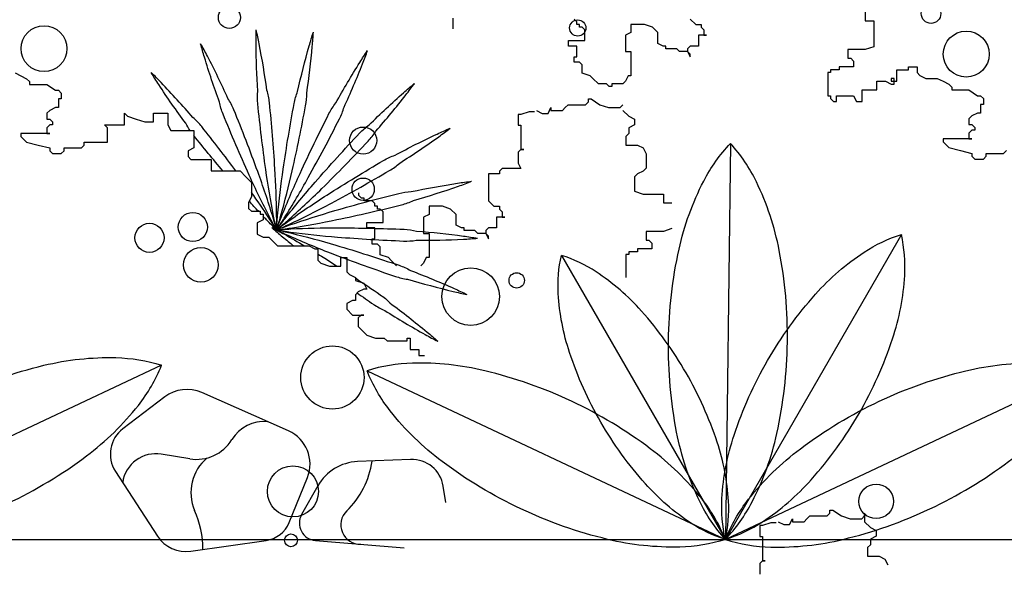
# Model space of a CAD drawing. Units: millimetres. Extents: x 830389 to 853841, y 7123673 to 7135085.
# Drawn here: x 834856 to 835163, y 7133840 to 7134013 of the extents above; entities that cross this region are included whole.
import ezdxf

# ---------------------------------------------------------------- set-up
doc = ezdxf.new("R2010")
doc.units = ezdxf.units.MM
doc.layers.add('praia', color=7, linetype='Continuous')

msp = doc.modelspace()

# ---------------------------------------------------------------- linework, layer by layer
at = {"color": 252}
for p, q in [((835119.76, 7134015.6), (835119.76, 7134012.9)), ((834991.19, 7134013.74), (834991.19, 7134010.37)), ((835029.81, 7134012.62), (835028.96, 7134013.46)), ((835029.81, 7134011.78), (835029.81, 7134012.62)), ((835030.65, 7134011.78), (835029.81, 7134011.78)), ((835030.65, 7134010.93), (835030.65, 7134011.78)), ((835031.49, 7134010.93), (835030.65, 7134010.93)), ((835032.34, 7134010.09), (835031.49, 7134010.93)), ((835050.89, 7134011.78), (835046.68, 7134011.78)), ((835046.68, 7134011.78), (835046.68, 7134009.25)), ((835053.42, 7134010.93), (835050.89, 7134011.78)), ((835055.11, 7134009.25), (835053.42, 7134010.93)), ((835065.23, 7134013.46), (835066.92, 7134011.78)), ((835066.92, 7134011.78), (835068.61, 7134011.78)), ((835068.61, 7134011.78), (835068.61, 7134010.93)), ((835068.61, 7134010.93), (835069.45, 7134010.09)), ((835119.76, 7134012.9), (835122.46, 7134012.9)), ((835122.46, 7134012.9), (835122.46, 7134004.82)), ((835032.34, 7134006.72), (835032.34, 7134010.09)), ((835046.68, 7134009.25), (835044.99, 7134008.4)), ((835044.99, 7134008.4), (835044.99, 7134003.35)), ((835055.11, 7134005.87), (835055.11, 7134009.25)), ((835070.29, 7134008.4), (835067.76, 7134008.4)), ((835067.76, 7134008.4), (835067.76, 7134005.03)), ((835069.45, 7134010.09), (835069.45, 7134008.4)), ((835069.45, 7134008.4), (835070.29, 7134008.4)), ((835027.28, 7134005.03), (835027.28, 7134006.72)), ((835027.28, 7134006.72), (835032.34, 7134006.72)), ((835029.81, 7134005.03), (835027.28, 7134005.03)), ((835029.81, 7134001.66), (835029.81, 7134005.03)), ((835056.8, 7134005.03), (835055.11, 7134005.87)), ((835057.64, 7134005.03), (835056.8, 7134005.03)), ((835057.64, 7134004.19), (835057.64, 7134005.03)), ((835065.23, 7134005.03), (835064.39, 7134004.19)), ((835067.76, 7134005.03), (835065.23, 7134005.03)), ((835122.46, 7134004.82), (835119.76, 7134003.92)), ((835028.96, 7134001.66), (835029.81, 7134001.66)), ((835028.96, 7133999.97), (835028.96, 7134001.66)), ((835044.99, 7134003.35), (835046.68, 7134003.35)), ((835046.68, 7134003.35), (835046.68, 7133995.76)), ((835061.02, 7134004.19), (835057.64, 7134004.19)), ((835061.86, 7134003.35), (835061.02, 7134004.19)), ((835064.39, 7134003.35), (835061.86, 7134003.35)), ((835064.39, 7134004.19), (835064.39, 7134003.35)), ((835064.39, 7134003.35), (835065.23, 7134001.66)), ((835065.23, 7134002.5), (835064.39, 7134003.35)), ((835065.23, 7134001.66), (835065.23, 7134002.5)), ((835119.76, 7134003.92), (835114.37, 7134003.92)), ((835114.37, 7134003.92), (835114.37, 7134001.22)), ((835030.65, 7133999.97), (835028.96, 7133999.97)), ((835031.49, 7133999.13), (835030.65, 7133999.97)), ((835031.49, 7133996.6), (835031.49, 7133999.13)), ((835116.16, 7133998.52), (835111.67, 7133998.52)), ((835111.67, 7133998.52), (835111.67, 7133997.62)), ((835114.37, 7134001.22), (835115.27, 7134001.22)), ((835115.27, 7134001.22), (835116.16, 7134000.32)), ((835116.16, 7134000.32), (835116.16, 7133998.52)), ((835133.25, 7133997.62), (835133.25, 7133998.52)), ((835133.25, 7133998.52), (835135.95, 7133998.52)), ((835135.95, 7133998.52), (835135.95, 7133996.73)), ((834854.63, 7133996.63), (834856.43, 7133995.73)), ((834856.43, 7133995.73), (834858.23, 7133994.84)), ((835034.02, 7133995.76), (835031.49, 7133996.6)), ((835034.87, 7133994.92), (835034.02, 7133995.76)), ((835045.83, 7133995.76), (835044.99, 7133994.07)), ((835046.68, 7133995.76), (835045.83, 7133995.76)), ((835108.97, 7133996.73), (835108.07, 7133996.73)), ((835108.07, 7133996.73), (835108.07, 7133989.54)), ((835111.67, 7133997.62), (835108.97, 7133997.62)), ((835108.97, 7133997.62), (835108.97, 7133996.73)), ((835129.65, 7133994.03), (835129.65, 7133997.62)), ((835129.65, 7133997.62), (835133.25, 7133997.62)), ((835135.95, 7133996.73), (835136.85, 7133995.83)), ((835136.85, 7133995.83), (835138.65, 7133994.93)), ((834858.23, 7133994.84), (834859.13, 7133993.94)), ((834859.13, 7133993.94), (834859.13, 7133993.04)), ((834859.13, 7133993.04), (834864.52, 7133993.04)), ((834864.52, 7133993.04), (834867.22, 7133991.24)), ((835036.55, 7133993.23), (835034.87, 7133994.92)), ((835039.09, 7133993.23), (835036.55, 7133993.23)), ((835039.93, 7133992.39), (835039.09, 7133993.23)), ((835040.77, 7133992.39), (835039.93, 7133992.39)), ((835044.15, 7133993.23), (835040.77, 7133993.23)), ((835040.77, 7133993.23), (835040.77, 7133992.39)), ((835044.99, 7133994.07), (835044.15, 7133993.23)), ((835123.36, 7133991.33), (835123.36, 7133994.03)), ((835123.36, 7133994.03), (835126.06, 7133994.03)), ((835126.06, 7133994.03), (835127.86, 7133993.13)), ((835128.76, 7133994.93), (835127.86, 7133994.93)), ((835127.86, 7133994.93), (835127.86, 7133994.03)), ((835127.86, 7133994.03), (835129.65, 7133994.03)), ((835127.86, 7133993.13), (835128.76, 7133993.13)), ((835128.76, 7133993.13), (835128.76, 7133994.93)), ((835138.65, 7133994.93), (835142.25, 7133994.93)), ((835142.25, 7133994.93), (835144.04, 7133994.03)), ((835144.04, 7133994.03), (835145.84, 7133993.13)), ((835145.84, 7133993.13), (835146.74, 7133992.23)), ((834867.22, 7133991.24), (834868.12, 7133991.24)), ((834868.12, 7133991.24), (834869.02, 7133990.34)), ((834869.02, 7133990.34), (834869.02, 7133988.54)), ((835108.07, 7133989.54), (835108.97, 7133989.54)), ((835108.97, 7133989.54), (835108.97, 7133988.64)), ((835110.77, 7133987.74), (835110.77, 7133989.54)), ((835110.77, 7133989.54), (835116.16, 7133989.54)), ((835116.16, 7133989.54), (835117.06, 7133987.74)), ((835118.86, 7133991.33), (835123.36, 7133991.33)), ((835118.86, 7133987.74), (835118.86, 7133991.33)), ((835146.74, 7133992.23), (835146.74, 7133991.33)), ((835146.74, 7133991.33), (835152.14, 7133991.33)), ((835152.14, 7133991.33), (835154.84, 7133989.54)), ((835154.84, 7133989.54), (835155.74, 7133989.54)), ((835155.74, 7133989.54), (835156.63, 7133988.64)), ((834869.02, 7133988.54), (834868.12, 7133988.54)), ((834868.12, 7133988.54), (834868.12, 7133985.85)), ((835026.23, 7133985.82), (835027.13, 7133986.72)), ((835027.13, 7133986.72), (835032.53, 7133986.72)), ((835032.53, 7133986.72), (835033.43, 7133987.62)), ((835033.43, 7133988.52), (835034.33, 7133988.52)), ((835033.43, 7133987.62), (835033.43, 7133988.52)), ((835034.33, 7133988.52), (835037.03, 7133986.72)), ((835037.03, 7133986.72), (835039.72, 7133985.82)), ((835043.32, 7133985.82), (835044.22, 7133986.72)), ((835108.97, 7133988.64), (835109.87, 7133987.74)), ((835109.87, 7133987.74), (835110.77, 7133987.74)), ((835117.06, 7133987.74), (835118.86, 7133987.74)), ((835156.63, 7133986.84), (835155.74, 7133986.84)), ((835155.74, 7133986.84), (835155.74, 7133984.14)), ((835156.63, 7133988.64), (835156.63, 7133986.84)), ((834865.42, 7133984.95), (834864.52, 7133984.05)), ((834864.52, 7133984.05), (834864.52, 7133982.25)), ((834867.22, 7133985.85), (834865.42, 7133984.95)), ((834868.12, 7133985.85), (834867.22, 7133985.85)), ((834888.8, 7133980.46), (834888.8, 7133984.05)), ((834888.8, 7133984.05), (834889.7, 7133983.15)), ((834889.7, 7133983.15), (834892.4, 7133982.25)), ((834897.8, 7133981.35), (834897.8, 7133984.05)), ((834897.8, 7133984.05), (834902.29, 7133984.05)), ((834902.29, 7133984.05), (834902.29, 7133980.46)), ((835011.56, 7133983.69), (835011.56, 7133980.32)), ((835012.4, 7133983.69), (835011.56, 7133983.69)), ((835014.93, 7133984.54), (835012.4, 7133983.69)), ((835016.62, 7133984.54), (835014.93, 7133984.54)), ((835017.24, 7133984.92), (835019.04, 7133984.02)), ((835019.04, 7133984.02), (835020.84, 7133984.02)), ((835020.84, 7133984.02), (835021.74, 7133985.82)), ((835021.74, 7133985.82), (835021.74, 7133984.92)), ((835021.74, 7133984.92), (835025.33, 7133984.92)), ((835025.33, 7133984.92), (835026.23, 7133985.82)), ((835039.72, 7133985.82), (835043.32, 7133985.82)), ((835044.22, 7133984.92), (835046.02, 7133983.13)), ((835046.02, 7133983.13), (835047.82, 7133982.23)), ((835153.04, 7133983.24), (835152.14, 7133982.35)), ((835154.84, 7133984.14), (835153.04, 7133983.24)), ((835155.74, 7133984.14), (835154.84, 7133984.14)), ((834864.52, 7133982.25), (834865.42, 7133982.25)), ((834865.42, 7133980.46), (834864.52, 7133979.56)), ((834865.42, 7133982.25), (834866.32, 7133981.35)), ((834866.32, 7133980.46), (834865.42, 7133980.46)), ((834866.32, 7133981.35), (834866.32, 7133980.46)), ((834883.41, 7133979.56), (834882.51, 7133980.46)), ((834882.51, 7133980.46), (834888.8, 7133980.46)), ((834892.4, 7133982.25), (834895.1, 7133981.35)), ((834895.1, 7133981.35), (834897.8, 7133981.35)), ((834902.29, 7133980.46), (834903.19, 7133978.66)), ((835011.56, 7133980.32), (835012.4, 7133980.32)), ((835012.4, 7133980.32), (835012.4, 7133972.74)), ((835047.82, 7133980.43), (835046.02, 7133979.53)), ((835047.82, 7133982.23), (835047.82, 7133980.43)), ((835152.14, 7133982.35), (835152.14, 7133980.55)), ((835152.14, 7133980.55), (835153.04, 7133980.55)), ((835153.04, 7133980.55), (835153.94, 7133979.65)), ((834865.42, 7133977.76), (834856.43, 7133977.76)), ((834856.43, 7133977.76), (834856.43, 7133976.86)), ((834864.52, 7133979.56), (834864.52, 7133977.76)), ((834864.52, 7133977.76), (834865.42, 7133977.76)), ((834883.41, 7133975.06), (834883.41, 7133979.56)), ((834903.19, 7133978.66), (834910.39, 7133978.66)), ((834910.39, 7133978.66), (834910.39, 7133973.26)), ((835046.02, 7133977.73), (835045.12, 7133976.83)), ((835046.02, 7133979.53), (835046.02, 7133977.73)), ((835153.04, 7133978.75), (835152.14, 7133977.85)), ((835152.14, 7133977.85), (835152.14, 7133976.05)), ((835153.94, 7133978.75), (835153.04, 7133978.75)), ((835153.94, 7133979.65), (835153.94, 7133978.75)), ((834856.43, 7133976.86), (834858.23, 7133975.06)), ((834858.23, 7133975.06), (834861.82, 7133974.16)), ((834861.82, 7133974.16), (834865.42, 7133973.26)), ((834875.31, 7133973.26), (834876.21, 7133974.16)), ((834876.21, 7133974.16), (834876.21, 7133975.06)), ((834876.21, 7133975.06), (834883.41, 7133975.06)), ((835045.12, 7133976.83), (835045.12, 7133974.14)), ((835045.12, 7133974.14), (835048.72, 7133974.14)), ((835048.72, 7133974.14), (835050.52, 7133973.24)), ((835077.76, 7133974.65), (835076.15, 7133851.15)), ((835153.04, 7133976.05), (835144.04, 7133976.05)), ((835144.04, 7133976.05), (835144.04, 7133975.15)), ((835144.04, 7133975.15), (835145.84, 7133973.36)), ((835152.14, 7133976.05), (835153.04, 7133976.05)), ((834865.42, 7133973.26), (834865.42, 7133972.37)), ((834865.42, 7133972.37), (834866.32, 7133971.47)), ((834866.32, 7133971.47), (834869.02, 7133971.47)), ((834869.02, 7133971.47), (834869.92, 7133972.37)), ((834869.92, 7133972.37), (834869.92, 7133973.26)), ((834869.92, 7133973.26), (834875.31, 7133973.26)), ((834910.39, 7133973.26), (834908.59, 7133972.37)), ((834908.59, 7133972.37), (834908.59, 7133970.57)), ((835012.4, 7133972.74), (835011.56, 7133971.89)), ((835011.56, 7133971.89), (835011.56, 7133968.52)), ((835013.25, 7133972.74), (835012.4, 7133972.74)), ((835012.4, 7133972.74), (835013.25, 7133972.74)), ((835050.52, 7133973.24), (835051.41, 7133971.44)), ((835051.41, 7133971.44), (835051.41, 7133966.95)), ((835145.84, 7133973.36), (835149.44, 7133972.46)), ((835149.44, 7133972.46), (835153.04, 7133971.56)), ((835153.04, 7133971.56), (835153.04, 7133970.66)), ((835157.53, 7133970.66), (835157.53, 7133971.56)), ((835157.53, 7133971.56), (835162.93, 7133971.56)), ((835162.93, 7133971.56), (835163.83, 7133972.46)), ((834908.59, 7133970.57), (834909.49, 7133969.67)), ((834909.49, 7133969.67), (834915.78, 7133969.67)), ((834915.78, 7133969.67), (834915.78, 7133966.07)), ((835011.56, 7133968.52), (835012.4, 7133966.83)), ((835153.04, 7133970.66), (835153.94, 7133969.76)), ((835153.94, 7133969.76), (835156.63, 7133969.76)), ((835156.63, 7133969.76), (835157.53, 7133970.66)), ((834915.78, 7133966.07), (834924.78, 7133966.07)), ((834924.78, 7133966.07), (834926.58, 7133964.28)), ((835002.28, 7133965.15), (835002.28, 7133956.72)), ((835005.66, 7133965.15), (835002.28, 7133965.15)), ((835006.5, 7133966.83), (835005.66, 7133965.99)), ((835005.66, 7133965.99), (835005.66, 7133965.15)), ((835012.4, 7133966.83), (835006.5, 7133966.83)), ((835048.72, 7133965.15), (835047.82, 7133964.25)), ((835050.52, 7133966.05), (835048.72, 7133965.15)), ((835051.41, 7133966.95), (835050.52, 7133966.05)), ((834926.58, 7133964.28), (834927.48, 7133963.38)), ((834927.48, 7133963.38), (834928.37, 7133962.48)), ((834928.37, 7133962.48), (834928.37, 7133957.99)), ((835047.82, 7133964.25), (835047.82, 7133959.76)), ((834961.79, 7133958.4), (834961.79, 7133959.25)), ((835047.82, 7133959.76), (835050.52, 7133958.86)), ((835050.52, 7133958.86), (835056.81, 7133958.86)), ((835056.81, 7133958.86), (835056.81, 7133956.16)), ((834928.37, 7133957.99), (834927.48, 7133956.19)), ((834927.48, 7133956.19), (834927.48, 7133954.39)), ((834962.64, 7133957.56), (834961.79, 7133958.4)), ((834963.48, 7133957.56), (834962.64, 7133957.56)), ((834963.48, 7133956.72), (834963.48, 7133957.56)), ((834966.01, 7133956.72), (834963.48, 7133956.72)), ((834966.86, 7133955.88), (834966.01, 7133956.72)), ((834966.86, 7133955.03), (834966.86, 7133955.88)), ((835002.28, 7133956.72), (835003.97, 7133955.03)), ((835056.81, 7133956.16), (835059.51, 7133956.16)), ((834927.48, 7133954.39), (834928.37, 7133953.49)), ((834928.37, 7133953.49), (834931.07, 7133953.49)), ((834931.07, 7133953.49), (834931.07, 7133952.59)), ((834931.07, 7133952.59), (834931.97, 7133952.59)), ((834931.97, 7133952.59), (834931.97, 7133950.79)), ((834967.7, 7133955.03), (834966.86, 7133955.03)), ((834967.7, 7133954.19), (834967.7, 7133955.03)), ((834968.54, 7133954.19), (834967.7, 7133954.19)), ((834969.39, 7133953.35), (834968.54, 7133954.19)), ((834969.39, 7133949.97), (834969.39, 7133953.35)), ((834983.73, 7133952.5), (834982.04, 7133951.66)), ((834983.73, 7133955.03), (834983.73, 7133952.5)), ((834987.94, 7133955.03), (834983.73, 7133955.03)), ((834990.47, 7133954.19), (834987.94, 7133955.03)), ((834992.16, 7133952.5), (834990.47, 7133954.19)), ((834992.16, 7133949.13), (834992.16, 7133952.5)), ((835003.97, 7133955.03), (835005.66, 7133955.03)), ((835005.66, 7133955.03), (835005.66, 7133954.19)), ((835005.66, 7133954.19), (835006.5, 7133953.35)), ((835006.5, 7133953.35), (835006.5, 7133951.66)), ((834931.97, 7133950.79), (834930.17, 7133949.9)), ((834930.17, 7133949.9), (834930.17, 7133946.3)), ((834964.33, 7133949.97), (834969.39, 7133949.97)), ((834964.33, 7133948.29), (834964.33, 7133949.97)), ((834982.04, 7133951.66), (834982.04, 7133946.6)), ((835004.81, 7133951.66), (835004.81, 7133948.29)), ((835007.34, 7133951.66), (835004.81, 7133951.66)), ((835006.5, 7133951.66), (835007.34, 7133951.66)), ((834930.17, 7133946.3), (834931.97, 7133945.4)), ((834966.86, 7133948.29), (834964.33, 7133948.29)), ((834966.86, 7133944.92), (834966.86, 7133948.29)), ((834982.04, 7133946.6), (834983.73, 7133946.6)), ((834983.73, 7133946.6), (834983.73, 7133939.02)), ((834993.85, 7133948.29), (834992.16, 7133949.13)), ((834994.69, 7133948.29), (834993.85, 7133948.29)), ((834994.69, 7133947.45), (834994.69, 7133948.29)), ((834998.06, 7133947.45), (834994.69, 7133947.45)), ((834998.91, 7133946.6), (834998.06, 7133947.45)), ((835001.44, 7133946.6), (834998.91, 7133946.6)), ((835002.28, 7133948.29), (835001.44, 7133947.45)), ((835001.44, 7133947.45), (835001.44, 7133946.6)), ((835002.28, 7133945.76), (835001.44, 7133946.6)), ((835001.44, 7133946.6), (835002.28, 7133944.92)), ((835004.81, 7133948.29), (835002.28, 7133948.29)), ((835051.41, 7133947.17), (835051.41, 7133944.48)), ((835056.81, 7133947.17), (835051.41, 7133947.17)), ((835059.51, 7133948.07), (835056.81, 7133947.17)), ((834931.97, 7133945.4), (834933.77, 7133945.4)), ((834933.77, 7133945.4), (834936.47, 7133942.71)), ((834966.01, 7133943.23), (834966.01, 7133944.92)), ((834966.01, 7133944.92), (834966.86, 7133944.92)), ((834967.7, 7133943.23), (834966.01, 7133943.23)), ((834968.54, 7133942.39), (834967.7, 7133943.23)), ((835002.28, 7133944.92), (835002.28, 7133945.76)), ((835051.41, 7133944.48), (835052.31, 7133944.48)), ((835052.31, 7133944.48), (835053.21, 7133943.58)), ((835053.21, 7133943.58), (835053.21, 7133941.78)), ((835131.04, 7133946.22), (835076.15, 7133851.15)), ((834936.47, 7133942.71), (834946.36, 7133942.71)), ((834946.36, 7133942.71), (834948.16, 7133941.81)), ((834948.16, 7133941.81), (834949.06, 7133941.81)), ((834949.06, 7133941.81), (834949.06, 7133938.21)), ((834968.54, 7133939.86), (834968.54, 7133942.39)), ((835046.02, 7133940.88), (835046.02, 7133939.98)), ((835048.72, 7133940.88), (835046.02, 7133940.88)), ((835048.72, 7133941.78), (835048.72, 7133940.88)), ((835053.21, 7133941.78), (835048.72, 7133941.78)), ((834949.06, 7133938.21), (834949.96, 7133937.31)), ((834949.96, 7133937.31), (834952.66, 7133936.41)), ((834956.25, 7133936.41), (834956.25, 7133939.11)), ((834956.25, 7133939.11), (834958.05, 7133939.11)), ((834958.05, 7133939.11), (834958.05, 7133934.62)), ((834971.07, 7133939.02), (834968.54, 7133939.86)), ((834971.92, 7133938.17), (834971.07, 7133939.02)), ((834973.6, 7133936.49), (834971.92, 7133938.17)), ((834982.04, 7133937.33), (834981.2, 7133936.49)), ((834982.88, 7133939.02), (834982.04, 7133937.33)), ((834983.73, 7133939.02), (834982.88, 7133939.02)), ((835025.03, 7133939.71), (835076.15, 7133851.15)), ((835045.12, 7133939.98), (835045.12, 7133932.79)), ((835046.02, 7133939.98), (835045.12, 7133939.98)), ((834952.66, 7133936.41), (834956.25, 7133936.41)), ((834958.05, 7133934.62), (834958.95, 7133933.72)), ((834958.95, 7133933.72), (834960.75, 7133932.82)), ((834960.75, 7133932.82), (834960.75, 7133931.92)), ((834960.75, 7133931.92), (834963.45, 7133931.02)), ((834963.45, 7133931.02), (834964.35, 7133929.22)), ((834961.65, 7133928.32), (834960.75, 7133927.43)), ((834963.45, 7133929.22), (834961.65, 7133928.32)), ((834964.35, 7133929.22), (834963.45, 7133929.22)), ((834959.85, 7133925.63), (834958.05, 7133924.73)), ((834960.75, 7133925.63), (834959.85, 7133925.63)), ((834960.75, 7133927.43), (834960.75, 7133925.63)), ((834958.05, 7133924.73), (834958.05, 7133922.93)), ((834958.05, 7133922.93), (834959.85, 7133921.13)), ((834959.85, 7133921.13), (834963.45, 7133921.13)), ((834962.55, 7133921.13), (834961.65, 7133920.24)), ((834961.65, 7133920.24), (834961.65, 7133917.54)), ((834963.45, 7133921.13), (834962.55, 7133921.13)), ((834961.65, 7133917.54), (834962.55, 7133916.64)), ((834962.55, 7133916.64), (834964.35, 7133914.84)), ((834964.35, 7133914.84), (834967.05, 7133913.94)), ((834967.05, 7133913.94), (834969.74, 7133913.94)), ((834969.74, 7133913.94), (834970.64, 7133913.05)), ((834970.64, 7133913.05), (834976.94, 7133913.05)), ((834976.94, 7133913.05), (834976.94, 7133913.94)), ((834976.94, 7133913.94), (834977.84, 7133913.94)), ((834977.84, 7133913.94), (834977.84, 7133910.35)), ((834977.84, 7133910.35), (834980.54, 7133910.35)), ((834980.54, 7133910.35), (834980.54, 7133908.55)), ((834980.54, 7133908.55), (834982.33, 7133908.55)), ((834900.3, 7133905.44), (834788.54, 7133852.86)), ((834964.39, 7133903.73), (835076.15, 7133851.15)), ((835187.91, 7133903.73), (835076.15, 7133851.15)), ((834901.31, 7133895.56), (834888.27, 7133885.68)), ((834939.91, 7133884.97), (834912.84, 7133896.91)), ((834909.09, 7133876.27), (834900.23, 7133877.72)), ((834977.99, 7133876.06), (834961.4, 7133875.39)), ((834885.94, 7133872.37), (834899.06, 7133852.16)), ((834940.1, 7133856.4), (834945.79, 7133870.47)), ((834949.07, 7133867.86), (834944, 7133858.92)), ((834989.02, 7133862.67), (834988.17, 7133867.76)), ((835096.2, 7133855.76), (835097.1, 7133857.55)), ((835097.1, 7133857.55), (835097.1, 7133856.65)), ((835100.7, 7133856.65), (835101.6, 7133857.55)), ((835101.6, 7133857.55), (835102.49, 7133858.45)), ((835102.49, 7133858.45), (835107.89, 7133858.45)), ((835107.89, 7133858.45), (835108.79, 7133859.35)), ((835108.79, 7133859.35), (835108.79, 7133860.25)), ((835108.79, 7133860.25), (835109.69, 7133860.25)), ((835109.69, 7133860.25), (835112.39, 7133858.45)), ((835112.39, 7133858.45), (835115.09, 7133857.55)), ((835115.09, 7133857.55), (835118.68, 7133857.55)), ((835118.68, 7133857.55), (835119.58, 7133858.45)), ((835119.58, 7133858.45), (835119.58, 7133859.35)), ((835119.58, 7133859.35), (835119.58, 7133856.65)), ((835087.77, 7133855.43), (835086.92, 7133855.43)), ((835086.92, 7133855.43), (835086.92, 7133852.05)), ((835090.3, 7133856.27), (835087.77, 7133855.43)), ((835091.98, 7133856.27), (835090.3, 7133856.27)), ((835092.6, 7133856.65), (835094.4, 7133855.76)), ((835094.4, 7133855.76), (835096.2, 7133855.76)), ((835097.1, 7133856.65), (835100.7, 7133856.65)), ((835119.58, 7133856.65), (835121.38, 7133854.86)), ((835121.38, 7133854.86), (835123.18, 7133853.96)), ((835086.92, 7133852.05), (835087.77, 7133852.05)), ((835087.77, 7133852.05), (835087.77, 7133844.47)), ((835123.18, 7133852.16), (835121.38, 7133851.26)), ((835121.38, 7133851.26), (835121.38, 7133849.46)), ((835123.18, 7133853.96), (835123.18, 7133852.16)), ((834909.42, 7133847.45), (834932.98, 7133850.82)), ((834948.32, 7133850.78), (834976.01, 7133848.53)), ((835121.38, 7133849.46), (835120.48, 7133848.57)), ((835120.48, 7133848.57), (835120.48, 7133845.87)), ((835120.48, 7133845.87), (835124.08, 7133845.87)), ((835124.08, 7133845.87), (835125.88, 7133844.97)), ((835125.88, 7133844.97), (835126.78, 7133843.17)), ((835087.77, 7133844.47), (835086.92, 7133843.62)), ((835086.92, 7133843.62), (835086.92, 7133840.25)), ((835087.77, 7133844.47), (835088.61, 7133844.47)), ((835088.61, 7133844.47), (835087.77, 7133844.47))]:
    msp.add_line(p, q, dxfattribs=at)
for points in [[(834930.33, 7133987.03, -0.04965), (834930.32, 7133990.98, -0.013329), (834929.78, 7134005.66, -0.009979), (834929.82, 7134010.08, -0.607526)], [(834933.97, 7133987.4, 0.04965), (834933.18, 7133991.27, 0.013329), (834930.75, 7134005.76, 0.009979), (834929.82, 7134010.08, 0.607526)], [(834941.65, 7133987.08, -0.04965), (834942.76, 7133990.87, -0.013329), (834946.37, 7134005.11, -0.009979), (834947.66, 7134009.34, -0.607526)], [(834945.25, 7133986.42, 0.04965), (834945.58, 7133990.35, 0.013329), (834947.33, 7134004.93, 0.009979), (834947.66, 7134009.34, 0.607526)], [(834919.48, 7133983.79, -0.04965), (834918.36, 7133987.57, -0.013329), (834913.7, 7134001.51, -0.009979), (834912.5, 7134005.76, -0.607526)], [(834922.86, 7133985.17, 0.04965), (834921.02, 7133988.66, 0.013329), (834914.61, 7134001.88, 0.009979), (834912.5, 7134005.76, 0.607526)], [(834952.53, 7133983.94, -0.04965), (834954.66, 7133987.27, -0.013329), (834962.14, 7133999.91, -0.009979), (834964.56, 7134003.6, -0.607526)], [(834955.79, 7133982.29, 0.04965), (834957.22, 7133985.97, 0.013329), (834963.01, 7133999.47, 0.009979), (834964.56, 7134003.6, 0.607526)], [(834912.84, 7133979.9, 0.04965), (834910.09, 7133982.73, 0.013329), (834900.21, 7133993.61, 0.009979), (834897.09, 7133996.74, 0.607526)], [(834909.21, 7133978.66, -0.033455), (834907.84, 7133980.94, -0.013329), (834899.44, 7133993, -0.009979), (834897.09, 7133996.74, -0.607526)], [(834962.09, 7133977.87, -0.04965), (834965.06, 7133980.45, -0.013329), (834975.81, 7133990.48, -0.009979), (834979.17, 7133993.34, -0.607526)], [(834964.75, 7133975.36, 0.04965), (834967.16, 7133978.48, 0.013329), (834976.52, 7133989.81, 0.009979), (834979.17, 7133993.34, 0.607526)], [(834936.17, 7133947.68, -0.009979), (834935.24, 7133951.99, -0.013329), (834932.81, 7133966.48, -0.009462), (834930.33, 7133987.03, -0.009462)], [(834936.17, 7133947.68, 0.009979), (834936.21, 7133952.09, 0.013329), (834935.67, 7133966.77, 0.009462), (834933.97, 7133987.4, 0.009462)], [(834936.17, 7133947.68, -0.009979), (834936.49, 7133952.08, -0.013329), (834938.25, 7133966.67, -0.009462), (834941.65, 7133987.08, -0.009462)], [(834936.17, 7133947.68, 0.009979), (834937.46, 7133951.9, 0.013329), (834941.07, 7133966.14, 0.009462), (834945.25, 7133986.42, 0.009462)], [(834936.17, 7133947.68, -0.009979), (834934.06, 7133951.55, -0.013329), (834927.65, 7133964.78, -0.009462), (834919.48, 7133983.79, -0.009462)], [(834936.17, 7133947.68, 0.009979), (834934.97, 7133951.92, 0.013329), (834930.31, 7133965.86, 0.009462), (834922.86, 7133985.17, 0.009462)], [(834936.17, 7133947.68, -0.009979), (834937.72, 7133951.81, -0.013329), (834943.51, 7133965.31, -0.009462), (834952.53, 7133983.94, -0.009462)], [(834936.17, 7133947.68, 0.009979), (834938.59, 7133951.37, 0.013329), (834946.08, 7133964.01, 0.009462), (834955.79, 7133982.29, 0.009462)], [(834919.44, 7133966.07, -0.006524), (834910.39, 7133977.11, -0.009462)], [(834923.5, 7133966.07, 0.007981), (834912.84, 7133979.9, 0.009462)], [(834936.17, 7133947.68, -0.009979), (834938.82, 7133951.21, -0.013329), (834948.19, 7133962.53, -0.009462), (834962.09, 7133977.87, -0.009462)], [(834969.54, 7133969.34, -0.04965), (834973.13, 7133970.99, -0.013329), (834986.26, 7133977.58, -0.009979), (834990.29, 7133979.38, -0.607526)], [(834971.39, 7133966.19, 0.04965), (834974.58, 7133968.51, 0.013329), (834986.76, 7133976.74, 0.009979), (834990.29, 7133979.38, 0.607526)], [(834936.17, 7133947.68, 0.009979), (834939.54, 7133950.53, 0.013329), (834950.28, 7133960.56, 0.009462), (834964.75, 7133975.36, 0.009462)], [(835058.41, 7133913.14, -0.05107), (835061.7, 7133941.64, -0.064918), (835069.39, 7133962.9, -0.071554), (835077.76, 7133974.65, -0.174779)], [(835095.51, 7133912.66, 0.05107), (835092.96, 7133941.24, 0.064918), (835085.83, 7133962.69, 0.071554), (835077.76, 7133974.65, 0.174779)], [(834936.17, 7133947.68, -0.009979), (834939.71, 7133950.32, -0.013329), (834951.89, 7133958.54, -0.009462), (834969.54, 7133969.34, -0.009462)], [(834936.17, 7133947.68, 0.009979), (834940.21, 7133949.47, 0.013329), (834953.34, 7133956.06, 0.009462), (834971.39, 7133966.19, 0.009462)], [(834974.3, 7133959.06, -0.04965), (834978.2, 7133959.63, -0.013329), (834992.66, 7133962.26, -0.009979), (834997.03, 7133962.84, -0.607526)], [(834975.18, 7133955.51, 0.04965), (834978.89, 7133956.84, 0.013329), (834992.89, 7133961.31, 0.009979), (834997.03, 7133962.84, 0.607526)], [(834936.17, 7133947.68, 0.009979), (834933.82, 7133951.41, 0.00876), (834928.37, 7133959.39, 0.009462)], [(834936.17, 7133947.68, -0.009979), (834940.31, 7133949.21, -0.013329), (834954.31, 7133953.68, -0.009462), (834974.3, 7133959.06, -0.009462)], [(834930.51, 7133953.49, -0.003809), (834927.67, 7133956.58, -0.009462)], [(834936.17, 7133947.68, 0.009979), (834940.55, 7133948.26, 0.013329), (834955.01, 7133950.89, 0.009462), (834975.18, 7133955.51, 0.009462)], [(834936.17, 7133947.68, -0.009979), (834933.06, 7133950.8, -0.001424), (834931.97, 7133951.94, -0.009462)], [(834934.72, 7133948.4, 0.009979), (834938.06, 7133945.52, 0.004038), (834941.51, 7133942.71, 0.009462)], [(834934.72, 7133948.4, -0.009979), (834938.61, 7133946.33, -0.006576), (834944.9, 7133942.71, -0.002045)], [(834936.17, 7133947.68, -0.009979), (834940.58, 7133947.98, -0.013329), (834955.27, 7133948.32, -0.009462), (834975.96, 7133947.86, -0.009462)], [(834936.17, 7133947.68, 0.009979), (834940.54, 7133947.01, 0.013329), (834955.15, 7133945.45, 0.009462), (834975.81, 7133944.21, 0.009462)], [(834936.17, 7133947.68, -0.009979), (834940.48, 7133946.73, -0.013329), (834954.68, 7133942.92, -0.009462), (834974.4, 7133936.64, -0.009462)], [(834936.17, 7133947.68, 0.009979), (834940.17, 7133945.8, 0.013329), (834953.75, 7133940.2, 0.009462), (834973.23, 7133933.18, 0.009462)], [(834975.96, 7133947.86, -0.04965), (834979.87, 7133947.31, -0.013329), (834994.48, 7133945.75, -0.009979), (834998.84, 7133945.08, -0.607526)], [(834975.81, 7133944.21, 0.04965), (834979.75, 7133944.43, 0.013329), (834994.44, 7133944.78, 0.009979), (834998.84, 7133945.08, 0.607526)], [(835089.32, 7133906.93, -0.05107), (835104.25, 7133927.6, -0.064918), (835119.44, 7133940.75, -0.071554), (835131.04, 7133946.22, -0.174779)], [(835117.88, 7133890.44, 0.05107), (835128.31, 7133913.71, 0.064918), (835132.1, 7133933.44, 0.071554), (835131.04, 7133946.22, 0.174779)], [(834949.06, 7133940.18, -0.002337), (834951.25, 7133938.82, -0.002045), (834955.02, 7133936.41, -0.009462)], [(835037.29, 7133887.75, -0.05107), (835027.57, 7133909.42, -0.064918), (835024.04, 7133927.8, -0.071554), (835025.03, 7133939.71, -0.174779)], [(835063.89, 7133903.11, 0.05107), (835049.98, 7133922.36, 0.064918), (835035.83, 7133934.61, 0.071554), (835025.03, 7133939.71, 0.174779)], [(834974.4, 7133936.64, -0.04965), (834977.99, 7133935.01, -0.013329), (834991.57, 7133929.4, -0.009979), (834995.57, 7133927.53, -0.607526)], [(834960.75, 7133932.68, -0.00429), (834968.54, 7133927.44, -0.009462)], [(834973.23, 7133933.18, 0.04965), (834977.07, 7133932.29, 0.013329), (834991.26, 7133928.48, 0.009979), (834995.57, 7133927.53, 0.607526)], [(834961.32, 7133928, 0.002864), (834966.47, 7133924.43, 0.009462)], [(834968.54, 7133927.44, -0.04965), (834971.55, 7133924.9, -0.013329), (834983.11, 7133915.83, -0.009979), (834986.46, 7133912.94, -0.607526)], [(834966.47, 7133924.43, 0.04965), (834969.93, 7133922.53, 0.013329), (834982.56, 7133915.02, 0.009979), (834986.46, 7133912.94, 0.607526)], [(835076.15, 7133851.15, -0.071554), (835068.09, 7133863.12, -0.064918), (835060.96, 7133884.57, -0.05107), (835058.41, 7133913.14, -0.05107)], [(835076.15, 7133851.15, 0.071554), (835084.53, 7133862.9, 0.064918), (835092.21, 7133884.16, 0.05107), (835095.51, 7133912.66, 0.05107)], [(834836.52, 7133895.93, -0.05107), (834863.59, 7133905.44, -0.064918), (834886.07, 7133907.83, -0.071554), (834900.3, 7133905.44, -0.174779)], [(835076.15, 7133851.15, -0.071554), (835075.09, 7133863.93, -0.064918), (835078.89, 7133883.66, -0.05107), (835089.32, 7133906.93, -0.05107)], [(834852.31, 7133862.36, 0.05107), (834876.89, 7133877.16, 0.064918), (834893.07, 7133892.95, 0.071554), (834900.3, 7133905.44, 0.174779)], [(835028.17, 7133894.23, 0.05107), (835001.1, 7133903.73, 0.064918), (834978.62, 7133906.12, 0.071554), (834964.39, 7133903.73, 0.174779)], [(835012.38, 7133860.66, -0.05107), (834987.8, 7133875.45, -0.064918), (834971.62, 7133891.24, -0.071554), (834964.39, 7133903.73, -0.174779)], [(835124.14, 7133894.23, -0.05107), (835151.2, 7133903.73, -0.064918), (835173.68, 7133906.12, -0.071554), (835187.91, 7133903.73, -0.174779)], [(835139.93, 7133860.66, 0.05107), (835164.51, 7133875.45, 0.064918), (835180.68, 7133891.24, 0.071554), (835187.91, 7133903.73, 0.174779)], [(835076.15, 7133851.15, 0.071554), (835077.14, 7133863.06, 0.064918), (835073.61, 7133881.44, 0.05107), (835063.89, 7133903.11, 0.05107)], [(835076.15, 7133851.15, 0.071554), (835068.92, 7133863.64, 0.064918), (835052.75, 7133879.43, 0.05107), (835028.17, 7133894.23, 0.05107)], [(835076.15, 7133851.15, -0.071554), (835083.38, 7133863.64, -0.064918), (835099.56, 7133879.43, -0.05107), (835124.14, 7133894.23, -0.05107)], [(835076.15, 7133851.15, 0.071554), (835087.75, 7133856.62, 0.064918), (835102.94, 7133869.77, 0.05107), (835117.88, 7133890.44, 0.05107)], [(835076.15, 7133851.15, -0.071554), (835065.35, 7133856.25, -0.064918), (835051.2, 7133868.5, -0.05107), (835037.29, 7133887.75, -0.05107)], [(835076.15, 7133851.15, -0.071554), (835061.92, 7133848.76, -0.064918), (835039.44, 7133851.15, -0.05107), (835012.38, 7133860.66, -0.05107)], [(835076.15, 7133851.15, 0.071554), (835090.38, 7133848.76, 0.064918), (835112.86, 7133851.15, 0.05107), (835139.93, 7133860.66, 0.05107)]]:
    msp.add_lwpolyline(points, format="xyb", dxfattribs=at)
for centre, radius in [((834921.46, 7134013.92), 3.43), ((835140.3, 7134015.15), 3.04), ((834863.65, 7134004.21), 7.16), ((835030.12, 7134010.67), 2.53), ((835151.27, 7134002.5), 7.16), ((834963.19, 7133975.55), 4.22), ((834963.19, 7133960.37), 3.48), ((834910.05, 7133948.57), 4.54), ((834896.55, 7133945.2), 4.54), ((834912.58, 7133936.77), 5.4), ((834996.73, 7133926.87), 8.96), ((835011.07, 7133931.93), 2.39), ((834953.6, 7133901.64), 9.86), ((834941.29, 7133866.1), 7.97), ((835123.19, 7133863.01), 5.4), ((834940.68, 7133850.85), 2.02)]:
    msp.add_circle(centre, radius, dxfattribs=at)
for centre, radius, start, end in [((834908.22, 7133886.45), 11.44, 66.1894, 127.1681), ((834894.26, 7133877.77), 9.92, 127.1681, 212.9858), ((834932.39, 7133875.98), 11.92, 85.4314, 148.2114), ((834935.37, 7133874.68), 11.24, 337.9704, 66.1894), ((834911.19, 7133889.12), 13.02, 260.7377, 328.2114), ((834898.55, 7133867.38), 10.48, 80.7377, 171.5421), ((834923.42, 7133865.77), 13.95, 129.4213, 203.5524), ((834978.39, 7133866.15), 9.92, 9.3822, 92.3098), ((834962, 7133860.54), 14.86, 92.3098, 150.4907), ((834939.2, 7133879.45), 27.08, 314.1296, 351.778), ((834882.29, 7133847.84), 30.92, 0.2915, 23.5524), ((834948.76, 7133856.23), 5.46, 150.4907, 265.3643), ((834962.26, 7133855.67), 6.04, 134.1296, 271.7068), ((834931.69, 7133859.8), 9.07, 278.1355, 337.9704), ((834907.93, 7133857.92), 10.57, 212.9858, 278.1355)]:
    msp.add_arc(centre, radius, start, end, dxfattribs=at)
at = {"layer": 'praia'}
msp.add_line((830673.49, 7133851.15), (840981.26, 7133851.15), dxfattribs=at)

doc.saveas('drawing.dxf')
